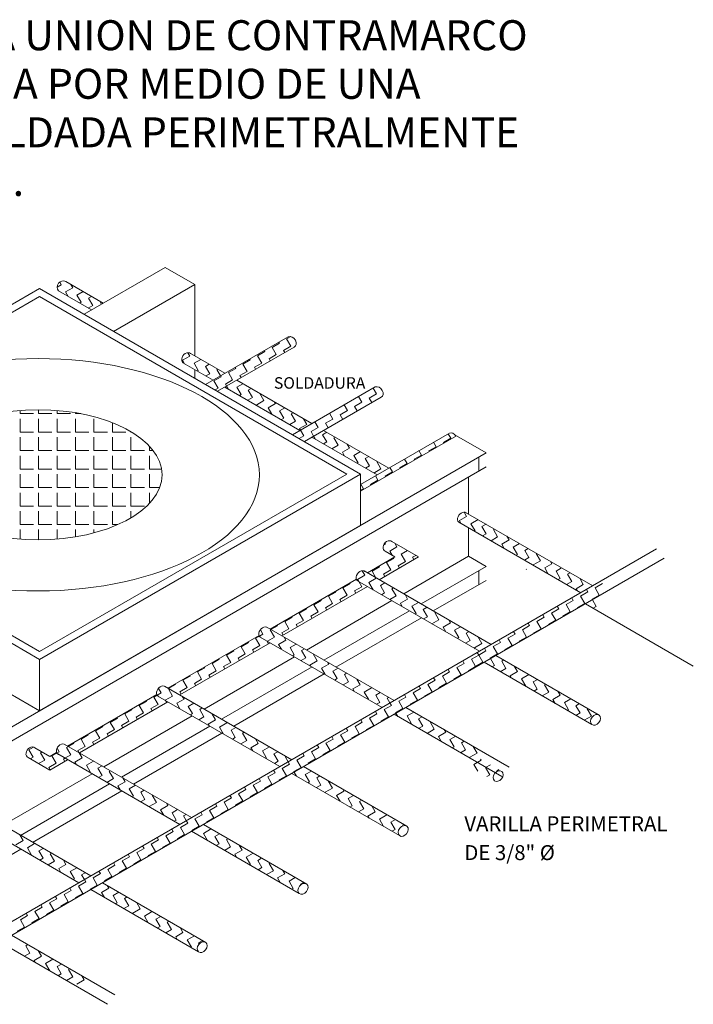
# Model space of a CAD drawing. Units: millimetres. Extents: x 0 to 14212, y 982 to 8081.
# Drawn here: x 13477 to 13519, y 7749 to 7811 of the extents above; entities that cross this region are included whole.
import ezdxf

# ---------------------------------------------------------------- set-up
doc = ezdxf.new("R2010")
doc.units = ezdxf.units.MM
doc.styles.add('COTAS', font='romantic.ttf', dxfattribs={"height": 0.2})

msp = doc.modelspace()

# ---------------------------------------------------------------- linework, layer by layer
at = {"lineweight": 15}
for p, q in [((13480.949, 7792.299), (13486.061, 7795.251)), ((13487.929, 7794.172), (13486.061, 7795.251)), ((13473.464, 7791.216), (13478.145, 7793.918)), ((13478.145, 7793.918), (13498.397, 7782.225)), ((13479.251, 7794.011), (13479.516, 7794.164)), ((13479.336, 7793.773), (13481.419, 7792.571)), ((13479.516, 7794.164), (13479.418, 7794.334)), ((13479.781, 7793.705), (13480.24, 7793.97)), ((13482.166, 7793.002), (13479.809, 7794.363)), ((13480.24, 7793.97), (13480.115, 7794.186)), ((13482.817, 7791.221), (13487.929, 7794.172)), ((13487.929, 7794.172), (13487.929, 7789.675)), ((13473.464, 7790.714), (13478.145, 7793.417)), ((13478.145, 7793.417), (13497.529, 7782.225)), ((13479.944, 7793.422), (13479.781, 7793.705)), ((13480.505, 7793.511), (13480.895, 7793.736)), ((13480.77, 7793.052), (13480.505, 7793.511)), ((13481.229, 7793.317), (13481.425, 7793.43)), ((13481.494, 7792.858), (13481.229, 7793.317)), ((13480.678, 7792.999), (13480.77, 7793.052)), ((13481.208, 7792.693), (13481.494, 7792.858)), ((13481.953, 7793.123), (13481.955, 7793.124)), ((13482.058, 7792.94), (13481.953, 7793.123)), ((13488.615, 7787.873), (13493.833, 7790.886)), ((13493.729, 7790.743), (13493.989, 7790.894)), ((13493.994, 7790.285), (13493.729, 7790.743)), ((13494.197, 7790.234), (13489.362, 7787.442)), ((13492.811, 7790.214), (13493.27, 7790.478)), ((13493.076, 7789.755), (13492.811, 7790.214)), ((13493.27, 7790.478), (13493.234, 7790.54)), ((13493.535, 7790.02), (13493.994, 7790.285)), ((13487.162, 7789.4), (13487.621, 7789.665)), ((13487.621, 7789.665), (13487.5, 7789.874)), ((13489.832, 7788.576), (13487.61, 7789.859)), ((13487.886, 7789.206), (13488.314, 7789.453)), ((13490.975, 7789.154), (13491.434, 7789.419)), ((13491.434, 7789.419), (13491.399, 7789.48)), ((13491.893, 7789.684), (13492.352, 7789.949)), ((13492.158, 7789.225), (13491.893, 7789.684)), ((13492.352, 7789.949), (13492.317, 7790.01)), ((13492.617, 7789.49), (13493.076, 7789.755)), ((13492.69, 7789.363), (13492.617, 7789.49)), ((13493.608, 7789.893), (13493.535, 7790.02)), ((13487.287, 7789.183), (13487.162, 7789.4)), ((13487.191, 7789.238), (13489.085, 7788.145)), ((13488.151, 7788.747), (13487.886, 7789.206)), ((13487.929, 7788.812), (13487.929, 7788.269)), ((13488.61, 7789.012), (13488.844, 7789.147)), ((13488.875, 7788.553), (13488.61, 7789.012)), ((13489.334, 7788.818), (13489.374, 7788.841)), ((13489.563, 7788.421), (13489.334, 7788.818)), ((13490.058, 7788.624), (13490.516, 7788.889)), ((13490.516, 7788.889), (13490.481, 7788.95)), ((13491.24, 7788.695), (13490.975, 7789.154)), ((13491.699, 7788.96), (13492.158, 7789.225)), ((13491.772, 7788.833), (13491.699, 7788.96)), ((13488.097, 7788.715), (13488.151, 7788.747)), ((13488.627, 7788.41), (13488.875, 7788.553)), ((13489.14, 7788.094), (13489.599, 7788.359)), ((13489.599, 7788.359), (13489.563, 7788.421)), ((13490.322, 7788.165), (13490.058, 7788.624)), ((13490.781, 7788.43), (13491.24, 7788.695)), ((13490.854, 7788.304), (13490.781, 7788.43)), ((13488.675, 7787.838), (13488.645, 7787.891)), ((13489.405, 7787.635), (13489.14, 7788.094)), ((13489.216, 7787.526), (13489.405, 7787.635)), ((13489.832, 7787.713), (13494.57, 7784.978)), ((13489.864, 7787.9), (13490.322, 7788.165)), ((13489.936, 7787.774), (13489.864, 7787.9)), ((13490.041, 7787.593), (13489.936, 7787.774)), ((13495.317, 7785.409), (13490.579, 7788.145)), ((13490.587, 7787.706), (13490.963, 7787.923)), ((13490.852, 7787.247), (13490.587, 7787.706)), ((13491.311, 7787.512), (13491.493, 7787.617)), ((13494.1, 7784.706), (13499.318, 7787.719)), ((13499.397, 7787.285), (13499.189, 7787.645)), ((13490.746, 7787.186), (13490.852, 7787.247)), ((13491.276, 7786.88), (13491.576, 7787.053)), ((13491.576, 7787.053), (13491.311, 7787.512)), ((13492.3, 7786.859), (13492.047, 7787.297)), ((13499.682, 7787.067), (13494.847, 7784.275)), ((13498.479, 7786.755), (13498.272, 7787.115)), ((13498.938, 7787.02), (13499.397, 7787.285)), ((13499.104, 7786.733), (13498.938, 7787.02)), ((13491.841, 7786.594), (13492.3, 7786.859)), ((13491.876, 7786.533), (13491.841, 7786.594)), ((13492.565, 7786.4), (13493.024, 7786.665)), ((13492.794, 7786.003), (13492.565, 7786.4)), ((13493.024, 7786.665), (13492.965, 7786.767)), ((13493.289, 7786.206), (13493.613, 7786.393)), ((13497.561, 7786.225), (13497.354, 7786.585)), ((13498.02, 7786.49), (13498.479, 7786.755)), ((13498.186, 7786.203), (13498.02, 7786.49)), ((13476.912, 7786.033), (13476.912, 7786.239)), ((13476.912, 7786.033), (13477.76, 7786.033)), ((13476.912, 7784.867), (13476.912, 7785.715)), ((13478.078, 7786.033), (13478.078, 7786.283)), ((13478.078, 7786.033), (13478.926, 7786.033)), ((13478.078, 7784.867), (13478.078, 7785.715)), ((13479.244, 7786.033), (13479.244, 7786.236)), ((13479.244, 7786.033), (13480.092, 7786.033)), ((13479.244, 7784.867), (13479.244, 7785.715)), ((13480.41, 7786.033), (13480.41, 7786.093)), ((13480.41, 7786.033), (13480.748, 7786.033)), ((13480.41, 7784.867), (13480.41, 7785.715)), ((13481.576, 7784.867), (13481.576, 7785.715)), ((13493.554, 7785.747), (13493.289, 7786.206)), ((13493.396, 7785.656), (13493.554, 7785.747)), ((13494.013, 7786.012), (13494.143, 7786.087)), ((13494.278, 7785.553), (13494.013, 7786.012)), ((13495.002, 7785.359), (13494.801, 7785.707)), ((13496.185, 7785.43), (13496.644, 7785.695)), ((13496.644, 7785.695), (13496.436, 7786.055)), ((13497.103, 7785.96), (13497.561, 7786.225)), ((13497.268, 7785.673), (13497.103, 7785.96)), ((13482.741, 7784.867), (13482.741, 7785.465)), ((13493.926, 7785.35), (13494.278, 7785.553)), ((13494.543, 7785.094), (13495.002, 7785.359)), ((13494.6, 7784.995), (13494.543, 7785.094)), ((13495.267, 7784.9), (13495.726, 7785.165)), ((13495.726, 7785.165), (13495.518, 7785.525)), ((13496.35, 7785.143), (13496.185, 7785.43)), ((13476.912, 7784.867), (13477.76, 7784.867)), ((13476.912, 7783.701), (13476.912, 7784.549)), ((13478.078, 7784.867), (13478.926, 7784.867)), ((13478.078, 7783.701), (13478.078, 7784.549)), ((13479.244, 7784.867), (13480.092, 7784.867)), ((13479.244, 7783.701), (13479.244, 7784.549)), ((13480.41, 7784.867), (13481.258, 7784.867)), ((13480.41, 7783.701), (13480.41, 7784.549)), ((13481.576, 7784.867), (13482.424, 7784.867)), ((13481.576, 7783.701), (13481.576, 7784.549)), ((13482.741, 7784.867), (13483.589, 7784.867)), ((13482.741, 7783.701), (13482.741, 7784.549)), ((13483.907, 7784.867), (13483.907, 7784.901)), ((13483.907, 7784.867), (13483.964, 7784.867)), ((13483.907, 7783.701), (13483.907, 7784.549)), ((13494.515, 7784.466), (13494.808, 7784.635)), ((13494.808, 7784.635), (13494.6, 7784.995)), ((13495.433, 7784.613), (13495.267, 7784.9)), ((13495.317, 7784.547), (13499.43, 7782.172)), ((13495.532, 7784.441), (13495.433, 7784.613)), ((13495.991, 7784.706), (13496.263, 7784.863)), ((13496.256, 7784.247), (13495.991, 7784.706)), ((13500.177, 7782.603), (13496.064, 7784.978)), ((13496.715, 7784.512), (13496.793, 7784.557)), ((13496.98, 7784.053), (13496.715, 7784.512)), ((13498.397, 7781.576), (13503.997, 7784.808)), ((13498.397, 7781.144), (13504.446, 7784.636)), ((13503.618, 7784.214), (13504.077, 7784.479)), ((13504.077, 7784.479), (13503.914, 7784.761)), ((13506.314, 7783.558), (13504.446, 7784.636)), ((13485.073, 7783.701), (13485.073, 7783.987)), ((13495.516, 7784.432), (13495.532, 7784.441)), ((13496.046, 7784.126), (13496.256, 7784.247)), ((13496.576, 7783.82), (13496.98, 7784.053)), ((13497.245, 7783.595), (13497.703, 7783.859)), ((13497.703, 7783.859), (13497.554, 7784.118)), ((13502.7, 7783.685), (13503.159, 7783.949)), ((13503.159, 7783.949), (13502.996, 7784.231)), ((13503.642, 7784.172), (13503.618, 7784.214)), ((13471.972, 7763.73), (13506.314, 7783.558)), ((13476.912, 7783.701), (13477.76, 7783.701)), ((13476.912, 7782.535), (13476.912, 7783.383)), ((13478.078, 7783.701), (13478.926, 7783.701)), ((13478.078, 7782.535), (13478.078, 7783.383)), ((13479.244, 7783.701), (13480.092, 7783.701)), ((13479.244, 7782.535), (13479.244, 7783.383)), ((13480.41, 7783.701), (13481.258, 7783.701)), ((13480.41, 7782.535), (13480.41, 7783.383)), ((13481.576, 7783.701), (13482.424, 7783.701)), ((13481.576, 7782.535), (13481.576, 7783.383)), ((13482.741, 7783.701), (13483.589, 7783.701)), ((13482.741, 7782.535), (13482.741, 7783.383)), ((13483.907, 7783.701), (13484.755, 7783.701)), ((13483.907, 7782.535), (13483.907, 7783.383)), ((13485.073, 7783.701), (13485.315, 7783.701)), ((13485.073, 7782.535), (13485.073, 7783.383)), ((13497.384, 7783.354), (13497.245, 7783.595)), ((13497.968, 7783.401), (13498.382, 7783.64)), ((13498.233, 7782.942), (13497.968, 7783.401)), ((13498.692, 7783.207), (13498.912, 7783.334)), ((13501.782, 7783.155), (13502.241, 7783.42)), ((13502.241, 7783.42), (13502.078, 7783.701)), ((13502.724, 7783.642), (13502.7, 7783.685)), ((13505.855, 7783.293), (13505.855, 7782.412)), ((13471.972, 7762.849), (13506.314, 7782.676)), ((13498.165, 7782.902), (13498.233, 7782.942)), ((13498.957, 7782.748), (13498.692, 7783.207)), ((13498.695, 7782.596), (13498.957, 7782.748)), ((13499.416, 7783.013), (13499.442, 7783.028)), ((13499.681, 7782.554), (13499.416, 7783.013)), ((13500.405, 7782.36), (13500.243, 7782.641)), ((13500.864, 7782.625), (13501.323, 7782.89)), ((13500.888, 7782.582), (13500.864, 7782.625)), ((13501.323, 7782.89), (13501.161, 7783.171)), ((13501.806, 7783.112), (13501.782, 7783.155)), ((13478.145, 7770.532), (13457.892, 7782.225)), ((13478.145, 7771.034), (13458.76, 7782.225)), ((13476.912, 7782.535), (13477.76, 7782.535)), ((13476.912, 7781.369), (13476.912, 7782.217)), ((13478.078, 7782.535), (13478.926, 7782.535)), ((13478.078, 7781.369), (13478.078, 7782.217)), ((13498.397, 7782.225), (13478.145, 7770.532)), ((13497.529, 7782.225), (13478.145, 7771.034)), ((13479.244, 7782.535), (13480.092, 7782.535)), ((13479.244, 7781.369), (13479.244, 7782.217)), ((13480.41, 7782.535), (13481.258, 7782.535)), ((13480.41, 7781.369), (13480.41, 7782.217)), ((13481.576, 7782.535), (13482.424, 7782.535)), ((13481.576, 7781.369), (13481.576, 7782.217)), ((13482.741, 7782.535), (13483.589, 7782.535)), ((13482.741, 7781.369), (13482.741, 7782.217)), ((13483.907, 7782.535), (13484.755, 7782.535)), ((13483.907, 7781.369), (13483.907, 7782.217)), ((13485.073, 7782.535), (13485.842, 7782.535)), ((13485.073, 7781.369), (13485.073, 7782.217)), ((13498.397, 7782.225), (13498.397, 7778.987)), ((13499.225, 7782.29), (13499.681, 7782.554)), ((13499.487, 7781.83), (13499.325, 7782.111)), ((13499.946, 7782.095), (13500.405, 7782.36)), ((13499.97, 7782.053), (13499.946, 7782.095)), ((13505.211, 7782.04), (13505.211, 7779.697)), ((13476.912, 7781.369), (13477.76, 7781.369)), ((13478.078, 7781.369), (13478.926, 7781.369)), ((13479.244, 7781.369), (13480.092, 7781.369)), ((13480.41, 7781.369), (13481.258, 7781.369)), ((13481.576, 7781.369), (13482.424, 7781.369)), ((13482.741, 7781.369), (13483.589, 7781.369)), ((13483.907, 7781.369), (13484.755, 7781.369)), ((13485.073, 7781.369), (13485.717, 7781.369)), ((13498.569, 7781.3), (13498.407, 7781.581)), ((13499.028, 7781.565), (13499.487, 7781.83)), ((13499.053, 7781.523), (13499.028, 7781.565)), ((13476.912, 7780.204), (13476.912, 7781.051)), ((13478.078, 7780.204), (13478.078, 7781.051)), ((13479.244, 7780.204), (13479.244, 7781.051)), ((13480.41, 7780.204), (13480.41, 7781.051)), ((13481.576, 7780.204), (13481.576, 7781.051)), ((13482.741, 7780.204), (13482.741, 7781.051)), ((13483.907, 7780.204), (13483.907, 7781.051)), ((13485.073, 7780.374), (13485.073, 7781.051)), ((13498.397, 7781.201), (13498.569, 7781.3)), ((13476.912, 7780.204), (13477.76, 7780.204)), ((13478.078, 7780.204), (13478.926, 7780.204)), ((13479.244, 7780.204), (13480.092, 7780.204)), ((13480.41, 7780.204), (13481.258, 7780.204)), ((13481.576, 7780.204), (13482.424, 7780.204)), ((13482.741, 7780.204), (13483.589, 7780.204)), ((13483.907, 7780.204), (13484.755, 7780.204)), ((13476.912, 7779.038), (13476.912, 7779.886)), ((13478.078, 7779.038), (13478.078, 7779.886)), ((13479.244, 7779.038), (13479.244, 7779.886)), ((13480.41, 7779.038), (13480.41, 7779.886)), ((13481.576, 7779.038), (13481.576, 7779.886)), ((13482.741, 7779.038), (13482.741, 7779.886)), ((13483.907, 7779.46), (13483.907, 7779.886)), ((13504.625, 7779.289), (13505.084, 7779.554)), ((13505.084, 7779.554), (13504.927, 7779.827)), ((13513.038, 7775.178), (13505.015, 7779.81)), ((13476.912, 7779.038), (13477.76, 7779.038)), ((13478.078, 7779.038), (13478.926, 7779.038)), ((13478.145, 7767.294), (13498.397, 7778.987)), ((13479.244, 7779.038), (13480.092, 7779.038)), ((13480.41, 7779.038), (13481.258, 7779.038)), ((13481.576, 7779.038), (13482.424, 7779.038)), ((13482.741, 7779.038), (13483.082, 7779.038)), ((13504.596, 7779.189), (13512.291, 7774.747)), ((13504.726, 7779.114), (13504.625, 7779.289)), ((13505.349, 7779.095), (13505.801, 7779.356)), ((13505.614, 7778.636), (13505.349, 7779.095)), ((13506.05, 7778.915), (13506.308, 7779.064)), ((13506.315, 7778.456), (13506.05, 7778.915)), ((13476.912, 7778.122), (13476.912, 7778.72)), ((13478.078, 7778.078), (13478.078, 7778.72)), ((13479.244, 7778.125), (13479.244, 7778.72)), ((13480.41, 7778.268), (13480.41, 7778.72)), ((13481.576, 7778.517), (13481.576, 7778.72)), ((13505.211, 7778.835), (13505.211, 7777.039)), ((13505.584, 7778.619), (13505.614, 7778.636)), ((13506.091, 7778.326), (13506.315, 7778.456)), ((13506.621, 7778.02), (13507.039, 7778.262)), ((13506.774, 7778.721), (13506.838, 7778.758)), ((13507.039, 7778.262), (13506.774, 7778.721)), ((13507.763, 7778.068), (13507.628, 7778.302)), ((13499.852, 7777.757), (13499.965, 7777.822)), ((13499.965, 7777.822), (13499.933, 7777.877)), ((13500.23, 7777.363), (13500.689, 7777.628)), ((13502.056, 7776.999), (13500.366, 7777.975)), ((13500.689, 7777.628), (13500.551, 7777.868)), ((13507.304, 7777.803), (13507.763, 7778.068)), ((13507.457, 7777.538), (13507.304, 7777.803)), ((13508.028, 7777.609), (13508.428, 7777.84)), ((13480.621, 7756.462), (13517.063, 7777.501)), ((13499.947, 7777.354), (13500.562, 7776.999)), ((13500.38, 7777.104), (13500.23, 7777.363)), ((13500.954, 7777.169), (13501.357, 7777.402)), ((13501.219, 7776.711), (13500.954, 7777.169)), ((13501.116, 7774.675), (13505.211, 7777.039)), ((13501.678, 7776.975), (13501.887, 7777.096)), ((13506.314, 7776.402), (13505.211, 7777.039)), ((13508.293, 7777.15), (13508.028, 7777.609)), ((13508.211, 7777.103), (13508.293, 7777.15)), ((13508.752, 7777.415), (13508.958, 7777.534)), ((13509.017, 7776.956), (13508.752, 7777.415)), ((13509.741, 7776.762), (13509.476, 7777.221)), ((13517.535, 7776.912), (13481.368, 7756.03)), ((13498.826, 7775.996), (13500.562, 7776.999)), ((13499.577, 7776.375), (13499.553, 7776.416)), ((13502.056, 7776.999), (13499.573, 7775.565)), ((13500.036, 7776.64), (13500.495, 7776.904)), ((13500.301, 7776.181), (13500.036, 7776.64)), ((13500.495, 7776.904), (13500.471, 7776.946)), ((13500.76, 7776.446), (13501.219, 7776.711)), ((13500.845, 7776.299), (13500.76, 7776.446)), ((13501.763, 7776.829), (13501.678, 7776.975)), ((13502.218, 7774.038), (13506.314, 7776.402)), ((13508.741, 7776.797), (13509.017, 7776.956)), ((13509.04, 7776.943), (13509.052, 7776.95)), ((13509.282, 7776.497), (13509.741, 7776.762)), ((13510.006, 7776.303), (13510.465, 7776.568)), ((13510.465, 7776.568), (13510.381, 7776.712)), ((13498.2, 7775.58), (13498.659, 7775.845)), ((13498.659, 7775.845), (13498.494, 7776.131)), ((13506.641, 7771.485), (13498.617, 7776.117)), ((13499.118, 7776.11), (13499.577, 7776.375)), ((13499.362, 7775.687), (13499.118, 7776.11)), ((13499.842, 7775.916), (13500.301, 7776.181)), ((13499.927, 7775.769), (13499.842, 7775.916)), ((13505.855, 7776.137), (13505.855, 7775.256)), ((13508.857, 7776.2), (13508.846, 7776.219)), ((13510.211, 7775.948), (13510.006, 7776.303)), ((13510.729, 7776.109), (13511.078, 7776.31)), ((13510.994, 7775.65), (13510.729, 7776.109)), ((13511.453, 7775.915), (13511.608, 7776.004)), ((13511.718, 7775.456), (13511.453, 7775.915)), ((13492.687, 7772.452), (13498.13, 7775.595)), ((13497.283, 7775.05), (13497.742, 7775.315)), ((13497.742, 7775.315), (13497.718, 7775.356)), ((13498.199, 7775.496), (13505.894, 7771.053)), ((13498.274, 7775.453), (13498.2, 7775.58)), ((13498.465, 7775.121), (13498.274, 7775.453)), ((13498.924, 7775.386), (13499.383, 7775.651)), ((13499.189, 7774.927), (13498.924, 7775.386)), ((13499.383, 7775.651), (13499.362, 7775.687)), ((13499.648, 7775.192), (13499.934, 7775.357)), ((13499.913, 7774.733), (13499.648, 7775.192)), ((13502.982, 7773.597), (13506.314, 7775.521)), ((13510.86, 7775.573), (13510.994, 7775.65)), ((13511.39, 7775.267), (13511.718, 7775.456)), ((13511.983, 7774.997), (13512.442, 7775.262)), ((13512.442, 7775.262), (13512.217, 7775.652)), ((13513.189, 7775.055), (13513.648, 7775.32)), ((13498.826, 7775.134), (13493.434, 7772.021)), ((13496.365, 7774.52), (13496.824, 7774.785)), ((13496.824, 7774.785), (13496.8, 7774.826)), ((13497.089, 7774.326), (13497.548, 7774.591)), ((13497.548, 7774.591), (13497.283, 7775.05)), ((13498.006, 7774.856), (13498.465, 7775.121)), ((13498.091, 7774.709), (13498.006, 7774.856)), ((13499.187, 7774.925), (13499.189, 7774.927)), ((13499.717, 7774.62), (13499.913, 7774.733)), ((13500.247, 7774.314), (13500.637, 7774.539)), ((13500.372, 7774.998), (13500.464, 7775.051)), ((13500.637, 7774.539), (13500.372, 7774.998)), ((13501.361, 7774.345), (13501.198, 7774.627)), ((13512.046, 7774.888), (13511.983, 7774.997)), ((13512.271, 7774.525), (13512.73, 7774.79)), ((13512.536, 7774.066), (13512.271, 7774.525)), ((13512.73, 7774.79), (13512.639, 7774.948)), ((13512.995, 7774.331), (13513.454, 7774.596)), ((13513.454, 7774.596), (13513.189, 7775.055)), ((13494.976, 7771.13), (13500.368, 7774.243)), ((13495.447, 7773.99), (13495.906, 7774.255)), ((13495.712, 7773.531), (13495.447, 7773.99)), ((13495.906, 7774.255), (13495.882, 7774.296)), ((13496.171, 7773.796), (13496.63, 7774.061)), ((13496.63, 7774.061), (13496.365, 7774.52)), ((13497.173, 7774.179), (13497.089, 7774.326)), ((13500.902, 7774.08), (13501.361, 7774.345)), ((13501.027, 7773.863), (13500.902, 7774.08)), ((13501.626, 7773.886), (13502.054, 7774.133)), ((13511.354, 7773.995), (13511.812, 7774.26)), ((13511.619, 7773.536), (13511.354, 7773.995)), ((13511.812, 7774.26), (13511.721, 7774.418)), ((13512.077, 7773.801), (13512.536, 7774.066)), ((13512.579, 7774.05), (13519.383, 7770.122)), ((13513.013, 7774.301), (13512.995, 7774.331)), ((13513.26, 7773.872), (13513.013, 7774.301)), ((13494.529, 7773.46), (13494.988, 7773.725)), ((13494.794, 7773.001), (13494.529, 7773.46)), ((13494.988, 7773.725), (13494.964, 7773.766)), ((13495.253, 7773.266), (13495.712, 7773.531)), ((13496.079, 7770.493), (13501.471, 7773.607)), ((13496.255, 7773.649), (13496.171, 7773.796)), ((13501.891, 7773.427), (13501.626, 7773.886)), ((13501.837, 7773.396), (13501.891, 7773.427)), ((13502.35, 7773.692), (13502.584, 7773.827)), ((13502.615, 7773.233), (13502.35, 7773.692)), ((13503.074, 7773.498), (13503.114, 7773.521)), ((13503.339, 7773.039), (13503.074, 7773.498)), ((13509.977, 7773.2), (13509.886, 7773.358)), ((13510.436, 7773.465), (13510.895, 7773.73)), ((13510.701, 7773.006), (13510.436, 7773.465)), ((13510.895, 7773.73), (13510.804, 7773.888)), ((13511.16, 7773.271), (13511.619, 7773.536)), ((13512.095, 7773.771), (13512.077, 7773.801)), ((13513.074, 7773.765), (13513.26, 7773.872)), ((13492.735, 7772.424), (13493.152, 7772.665)), ((13493.152, 7772.665), (13493.128, 7772.707)), ((13493.611, 7772.93), (13494.07, 7773.195)), ((13493.876, 7772.471), (13493.611, 7772.93)), ((13494.07, 7773.195), (13494.046, 7773.237)), ((13494.335, 7772.736), (13494.794, 7773.001)), ((13494.42, 7772.59), (13494.335, 7772.736)), ((13495.337, 7773.119), (13495.253, 7773.266)), ((13496.842, 7770.053), (13502.235, 7773.166)), ((13502.367, 7773.09), (13502.615, 7773.233)), ((13502.897, 7772.784), (13503.339, 7773.039)), ((13503.604, 7772.58), (13504.063, 7772.845)), ((13504.063, 7772.845), (13503.952, 7773.037)), ((13508.6, 7772.405), (13509.059, 7772.67)), ((13509.059, 7772.67), (13508.968, 7772.828)), ((13509.518, 7772.935), (13509.977, 7773.2)), ((13509.783, 7772.476), (13509.518, 7772.935)), ((13510.242, 7772.741), (13510.701, 7773.006)), ((13510.259, 7772.711), (13510.242, 7772.741)), ((13511.177, 7773.241), (13511.16, 7773.271)), ((13486.236, 7768.728), (13491.991, 7772.05)), ((13492.012, 7772.007), (13492.234, 7772.135)), ((13492.234, 7772.135), (13492.074, 7772.413)), ((13500.502, 7767.94), (13492.478, 7772.573)), ((13492.693, 7772.4), (13492.735, 7772.424)), ((13492.958, 7771.941), (13492.693, 7772.4)), ((13493.417, 7772.206), (13493.876, 7772.471)), ((13493.502, 7772.06), (13493.417, 7772.206)), ((13503.781, 7772.273), (13503.604, 7772.58)), ((13504.328, 7772.386), (13504.703, 7772.603)), ((13504.593, 7771.927), (13504.328, 7772.386)), ((13505.051, 7772.192), (13505.233, 7772.297)), ((13505.316, 7771.733), (13505.051, 7772.192)), ((13507.682, 7771.875), (13508.141, 7772.14)), ((13508.141, 7772.14), (13508.05, 7772.298)), ((13508.865, 7771.946), (13508.6, 7772.405)), ((13509.324, 7772.211), (13509.783, 7772.476)), ((13509.341, 7772.181), (13509.324, 7772.211)), ((13492.687, 7771.589), (13486.983, 7768.296)), ((13490.858, 7771.34), (13491.316, 7771.605)), ((13491.316, 7771.605), (13491.292, 7771.647)), ((13491.775, 7771.87), (13492.012, 7772.007)), ((13492.04, 7771.411), (13491.775, 7771.87)), ((13492.06, 7771.952), (13499.755, 7767.509)), ((13492.499, 7771.676), (13492.518, 7771.687)), ((13492.584, 7771.53), (13492.499, 7771.676)), ((13492.518, 7771.687), (13492.958, 7771.941)), ((13493.223, 7771.482), (13493.682, 7771.747)), ((13493.398, 7771.179), (13493.223, 7771.482)), ((13493.682, 7771.747), (13493.569, 7771.943)), ((13493.947, 7771.288), (13494.325, 7771.506)), ((13504.486, 7771.866), (13504.593, 7771.927)), ((13505.016, 7771.56), (13505.316, 7771.733)), ((13505.581, 7771.274), (13506.04, 7771.539)), ((13506.04, 7771.539), (13505.787, 7771.977)), ((13506.764, 7771.345), (13507.223, 7771.61)), ((13507.223, 7771.61), (13507.132, 7771.768)), ((13507.488, 7771.151), (13507.947, 7771.416)), ((13507.947, 7771.416), (13507.682, 7771.875)), ((13508.406, 7771.681), (13508.865, 7771.946)), ((13508.424, 7771.651), (13508.406, 7771.681)), ((13478.145, 7767.294), (13471.746, 7770.988)), ((13489.94, 7770.81), (13490.399, 7771.075)), ((13490.205, 7770.351), (13489.94, 7770.81)), ((13490.399, 7771.075), (13490.375, 7771.117)), ((13490.664, 7770.616), (13491.122, 7770.881)), ((13491.122, 7770.881), (13490.858, 7771.34)), ((13491.581, 7771.146), (13492.04, 7771.411)), ((13491.666, 7771), (13491.581, 7771.146)), ((13494.212, 7770.829), (13493.947, 7771.288)), ((13494.108, 7770.769), (13494.212, 7770.829)), ((13494.671, 7771.094), (13494.855, 7771.2)), ((13494.936, 7770.635), (13494.671, 7771.094)), ((13495.66, 7770.441), (13495.405, 7770.883)), ((13505.387, 7770.55), (13505.846, 7770.815)), ((13505.617, 7771.213), (13505.581, 7771.274)), ((13505.846, 7770.815), (13505.755, 7770.973)), ((13505.846, 7770.815), (13506.305, 7771.08)), ((13506.111, 7770.356), (13505.846, 7770.815)), ((13506.305, 7771.08), (13506.214, 7771.238)), ((13506.57, 7770.621), (13507.029, 7770.886)), ((13507.029, 7770.886), (13506.764, 7771.345)), ((13507.506, 7771.121), (13507.488, 7771.151)), ((13478.145, 7770.532), (13478.145, 7767.294)), ((13488.526, 7767.406), (13494.229, 7770.699)), ((13489.022, 7770.28), (13489.481, 7770.545)), ((13489.287, 7769.821), (13489.022, 7770.28)), ((13489.481, 7770.545), (13489.457, 7770.587)), ((13489.746, 7770.086), (13490.205, 7770.351)), ((13490.748, 7770.47), (13490.664, 7770.616)), ((13494.638, 7770.463), (13494.936, 7770.635)), ((13495.201, 7770.176), (13495.66, 7770.441)), ((13495.234, 7770.119), (13495.201, 7770.176)), ((13495.925, 7769.982), (13496.384, 7770.247)), ((13496.384, 7770.247), (13496.323, 7770.353)), ((13504.47, 7770.021), (13504.928, 7770.285)), ((13504.928, 7770.285), (13504.837, 7770.443)), ((13505.652, 7770.092), (13505.387, 7770.55)), ((13505.652, 7770.092), (13506.111, 7770.356)), ((13506.182, 7770.357), (13512.978, 7766.433)), ((13506.588, 7770.591), (13506.57, 7770.621)), ((13506.835, 7770.163), (13506.588, 7770.591)), ((13513.451, 7767.023), (13506.929, 7770.788)), ((13507.294, 7770.427), (13507.424, 7770.503)), ((13507.559, 7769.969), (13507.294, 7770.427)), ((13488.104, 7769.75), (13488.563, 7770.015)), ((13488.369, 7769.292), (13488.104, 7769.75)), ((13488.563, 7770.015), (13488.539, 7770.057)), ((13488.828, 7769.556), (13489.287, 7769.821)), ((13488.912, 7769.41), (13488.828, 7769.556)), ((13489.628, 7766.769), (13495.332, 7770.062)), ((13489.83, 7769.94), (13489.746, 7770.086)), ((13490.392, 7766.328), (13496.095, 7769.622)), ((13496.152, 7769.589), (13495.925, 7769.982)), ((13496.649, 7769.788), (13496.975, 7769.977)), ((13496.914, 7769.33), (13496.649, 7769.788)), ((13497.373, 7769.595), (13497.504, 7769.671)), ((13497.638, 7769.136), (13497.373, 7769.595)), ((13503.552, 7769.491), (13504.011, 7769.756)), ((13504.011, 7769.756), (13503.92, 7769.913)), ((13504.276, 7769.297), (13504.735, 7769.562)), ((13504.735, 7769.562), (13504.47, 7770.021)), ((13505.193, 7769.827), (13505.652, 7770.092)), ((13505.211, 7769.796), (13505.193, 7769.827)), ((13505.67, 7770.061), (13505.652, 7770.092)), ((13506.677, 7770.071), (13506.835, 7770.163)), ((13507.207, 7769.765), (13507.559, 7769.969)), ((13507.824, 7769.51), (13508.283, 7769.775)), ((13508.283, 7769.775), (13508.082, 7770.123)), ((13508.548, 7769.316), (13509.007, 7769.581)), ((13509.007, 7769.581), (13509, 7769.593)), ((13486.284, 7768.7), (13486.727, 7768.956)), ((13486.727, 7768.956), (13486.703, 7768.997)), ((13487.186, 7769.221), (13487.645, 7769.485)), ((13487.451, 7768.762), (13487.186, 7769.221)), ((13487.645, 7769.485), (13487.621, 7769.527)), ((13487.91, 7769.027), (13488.369, 7769.292)), ((13487.995, 7768.88), (13487.91, 7769.027)), ((13496.757, 7769.239), (13496.914, 7769.33)), ((13497.287, 7768.933), (13497.638, 7769.136)), ((13497.903, 7768.677), (13498.361, 7768.942)), ((13498.361, 7768.942), (13498.159, 7769.293)), ((13502.634, 7768.961), (13503.093, 7769.226)), ((13502.899, 7768.502), (13502.634, 7768.961)), ((13503.093, 7769.226), (13503.002, 7769.383)), ((13503.358, 7768.767), (13503.817, 7769.032)), ((13503.817, 7769.032), (13503.552, 7769.491)), ((13504.293, 7769.266), (13504.276, 7769.297)), ((13507.911, 7769.359), (13507.824, 7769.51)), ((13508.813, 7768.857), (13508.548, 7769.316)), ((13509.272, 7769.122), (13509.544, 7769.279)), ((13509.537, 7768.663), (13509.272, 7769.122)), ((13509.996, 7768.928), (13510.074, 7768.973)), ((13479.915, 7765.078), (13485.54, 7768.326)), ((13485.561, 7768.282), (13485.809, 7768.426)), ((13485.809, 7768.426), (13485.643, 7768.713)), ((13494.051, 7764.216), (13486.027, 7768.848)), ((13486.268, 7768.691), (13486.284, 7768.7)), ((13486.533, 7768.232), (13486.268, 7768.691)), ((13486.992, 7768.497), (13487.451, 7768.762)), ((13487.077, 7768.35), (13486.992, 7768.497)), ((13497.988, 7768.529), (13497.903, 7768.677)), ((13498.626, 7768.483), (13499.085, 7768.748)), ((13498.891, 7768.024), (13498.626, 7768.483)), ((13499.085, 7768.748), (13499.076, 7768.763)), ((13499.35, 7768.289), (13499.624, 7768.447)), ((13501.257, 7768.166), (13501.166, 7768.323)), ((13501.716, 7768.431), (13502.175, 7768.696)), ((13501.981, 7767.972), (13501.716, 7768.431)), ((13502.175, 7768.696), (13502.084, 7768.853)), ((13502.44, 7768.237), (13502.899, 7768.502)), ((13503.375, 7768.736), (13503.358, 7768.767)), ((13508.797, 7768.847), (13508.813, 7768.857)), ((13509.327, 7768.541), (13509.537, 7768.663)), ((13509.857, 7768.235), (13510.261, 7768.469)), ((13510.261, 7768.469), (13509.996, 7768.928)), ((13510.985, 7768.275), (13510.836, 7768.533)), ((13486.236, 7767.865), (13480.662, 7764.647)), ((13484.432, 7767.631), (13484.891, 7767.896)), ((13484.891, 7767.896), (13484.867, 7767.937)), ((13485.156, 7767.437), (13485.615, 7767.702)), ((13485.35, 7768.161), (13485.561, 7768.282)), ((13485.615, 7767.702), (13485.35, 7768.161)), ((13485.609, 7768.227), (13493.304, 7763.784)), ((13486.074, 7767.967), (13486.533, 7768.232)), ((13486.081, 7767.954), (13486.074, 7767.967)), ((13486.159, 7767.82), (13486.081, 7767.954)), ((13486.798, 7767.773), (13487.257, 7768.038)), ((13486.999, 7767.425), (13486.798, 7767.773)), ((13487.257, 7768.038), (13487.17, 7768.189)), ((13487.522, 7767.579), (13487.874, 7767.782)), ((13498.877, 7768.016), (13498.891, 7768.024)), ((13499.615, 7767.83), (13499.35, 7768.289)), ((13499.407, 7767.71), (13499.615, 7767.83)), ((13500.074, 7768.095), (13500.154, 7768.141)), ((13500.248, 7767.794), (13500.074, 7768.095)), ((13500.339, 7767.636), (13500.248, 7767.794)), ((13500.798, 7767.901), (13501.257, 7768.166)), ((13501.063, 7767.442), (13500.798, 7767.901)), ((13501.522, 7767.707), (13501.981, 7767.972)), ((13501.54, 7767.676), (13501.522, 7767.707)), ((13502.457, 7768.206), (13502.44, 7768.237)), ((13510.526, 7768.01), (13510.985, 7768.275)), ((13510.665, 7767.769), (13510.526, 7768.01)), ((13511.25, 7767.816), (13511.664, 7768.055)), ((13511.515, 7767.357), (13511.25, 7767.816)), ((13511.973, 7767.622), (13512.193, 7767.749)), ((13483.515, 7767.101), (13483.974, 7767.366)), ((13483.78, 7766.642), (13483.515, 7767.101)), ((13483.974, 7767.366), (13483.95, 7767.407)), ((13484.239, 7766.907), (13484.697, 7767.172)), ((13484.697, 7767.172), (13484.432, 7767.631)), ((13485.241, 7767.29), (13485.156, 7767.437)), ((13487.787, 7767.12), (13487.522, 7767.579)), ((13487.657, 7767.045), (13487.787, 7767.12)), ((13488.246, 7767.385), (13488.404, 7767.476)), ((13488.511, 7766.926), (13488.246, 7767.385)), ((13489.235, 7766.732), (13489.006, 7767.129)), ((13498.962, 7766.841), (13499.421, 7767.106)), ((13499.421, 7767.106), (13499.33, 7767.264)), ((13499.88, 7767.371), (13500.339, 7767.636)), ((13500.145, 7766.912), (13499.88, 7767.371)), ((13500.502, 7767.077), (13507.298, 7763.154)), ((13500.604, 7767.177), (13501.063, 7767.442)), ((13500.622, 7767.147), (13500.604, 7767.177)), ((13500.741, 7766.939), (13500.622, 7767.147)), ((13507.771, 7763.743), (13501.249, 7767.509)), ((13501.328, 7766.983), (13501.744, 7767.223)), ((13511.446, 7767.318), (13511.515, 7767.357)), ((13512.238, 7767.163), (13511.973, 7767.622)), ((13511.976, 7767.012), (13512.238, 7767.163)), ((13512.697, 7767.428), (13512.723, 7767.443)), ((13512.962, 7766.969), (13512.697, 7767.428)), ((13482.205, 7763.756), (13487.779, 7766.975)), ((13482.597, 7766.571), (13483.056, 7766.836)), ((13482.862, 7766.112), (13482.597, 7766.571)), ((13483.056, 7766.836), (13483.032, 7766.877)), ((13483.321, 7766.377), (13483.78, 7766.642)), ((13484.323, 7766.76), (13484.239, 7766.907)), ((13488.187, 7766.739), (13488.511, 7766.926)), ((13488.776, 7766.467), (13489.235, 7766.732)), ((13488.835, 7766.365), (13488.776, 7766.467)), ((13489.5, 7766.273), (13489.959, 7766.538)), ((13489.959, 7766.538), (13489.924, 7766.599)), ((13498.045, 7766.311), (13498.503, 7766.576)), ((13498.503, 7766.576), (13498.412, 7766.734)), ((13499.227, 7766.382), (13498.962, 7766.841)), ((13499.686, 7766.647), (13500.145, 7766.912)), ((13499.704, 7766.617), (13499.686, 7766.647)), ((13501.593, 7766.524), (13501.328, 7766.983)), ((13501.527, 7766.486), (13501.593, 7766.524)), ((13502.052, 7766.789), (13502.274, 7766.917)), ((13502.317, 7766.33), (13502.052, 7766.789)), ((13502.776, 7766.595), (13502.804, 7766.611)), ((13503.041, 7766.136), (13502.776, 7766.595)), ((13512.506, 7766.706), (13512.962, 7766.969)), ((13481.679, 7766.041), (13482.138, 7766.306)), ((13481.944, 7765.582), (13481.679, 7766.041)), ((13482.138, 7766.306), (13482.114, 7766.347)), ((13482.403, 7765.847), (13482.862, 7766.112)), ((13482.487, 7765.7), (13482.403, 7765.847)), ((13483.308, 7763.12), (13488.881, 7766.338)), ((13483.405, 7766.23), (13483.321, 7766.377)), ((13484.071, 7762.679), (13489.645, 7765.897)), ((13489.753, 7765.835), (13489.5, 7766.273)), ((13490.224, 7766.079), (13490.524, 7766.252)), ((13490.489, 7765.62), (13490.224, 7766.079)), ((13490.948, 7765.885), (13491.054, 7765.946)), ((13491.213, 7765.426), (13490.948, 7765.885)), ((13497.127, 7765.781), (13497.586, 7766.046)), ((13497.586, 7766.046), (13497.495, 7766.204)), ((13497.851, 7765.587), (13498.309, 7765.852)), ((13498.309, 7765.852), (13498.045, 7766.311)), ((13498.768, 7766.117), (13499.227, 7766.382)), ((13498.786, 7766.087), (13498.768, 7766.117)), ((13502.057, 7766.18), (13502.317, 7766.33)), ((13502.587, 7765.874), (13503.041, 7766.136)), ((13503.306, 7765.677), (13503.765, 7765.942)), ((13503.765, 7765.942), (13503.666, 7766.113)), ((13479.963, 7765.05), (13480.302, 7765.246)), ((13480.302, 7765.246), (13480.278, 7765.288)), ((13480.761, 7765.511), (13481.22, 7765.776)), ((13481.026, 7765.052), (13480.761, 7765.511)), ((13481.22, 7765.776), (13481.196, 7765.818)), ((13481.485, 7765.317), (13481.944, 7765.582)), ((13481.569, 7765.171), (13481.485, 7765.317)), ((13490.307, 7765.515), (13490.489, 7765.62)), ((13490.837, 7765.209), (13491.213, 7765.426)), ((13491.477, 7764.967), (13491.936, 7765.232)), ((13491.936, 7765.232), (13491.759, 7765.539)), ((13496.209, 7765.251), (13496.668, 7765.516)), ((13496.474, 7764.792), (13496.209, 7765.251)), ((13496.668, 7765.516), (13496.577, 7765.674)), ((13496.933, 7765.057), (13497.392, 7765.322)), ((13497.392, 7765.322), (13497.127, 7765.781)), ((13497.868, 7765.557), (13497.851, 7765.587)), ((13503.495, 7765.349), (13503.306, 7765.677)), ((13504.03, 7765.483), (13504.394, 7765.693)), ((13504.295, 7765.024), (13504.03, 7765.483)), ((13504.754, 7765.289), (13504.923, 7765.387)), ((13505.019, 7764.83), (13504.754, 7765.289)), ((13477.477, 7764.839), (13477.771, 7765.008)), ((13477.742, 7764.38), (13477.477, 7764.839)), ((13478.786, 7764.426), (13477.842, 7764.971)), ((13478.201, 7764.645), (13478.304, 7764.705)), ((13478.466, 7764.186), (13478.201, 7764.645)), ((13478.786, 7764.426), (13479.219, 7764.676)), ((13478.925, 7764.451), (13479.24, 7764.633)), ((13479.24, 7764.633), (13479.384, 7764.716)), ((13479.384, 7764.716), (13479.248, 7764.952)), ((13487.73, 7760.566), (13479.706, 7765.199)), ((13479.843, 7764.981), (13479.963, 7765.05)), ((13480.108, 7764.522), (13479.843, 7764.981)), ((13480.567, 7764.787), (13481.026, 7765.052)), ((13480.641, 7764.659), (13480.567, 7764.787)), ((13480.832, 7764.328), (13480.641, 7764.659)), ((13491.588, 7764.775), (13491.477, 7764.967)), ((13492.201, 7764.773), (13492.643, 7765.028)), ((13492.466, 7764.314), (13492.201, 7764.773)), ((13492.925, 7764.579), (13493.173, 7764.722)), ((13494.832, 7764.456), (13494.741, 7764.614)), ((13495.291, 7764.721), (13495.75, 7764.986)), ((13495.556, 7764.262), (13495.291, 7764.721)), ((13495.75, 7764.986), (13495.659, 7765.144)), ((13496.015, 7764.527), (13496.474, 7764.792)), ((13496.95, 7765.027), (13496.933, 7765.057)), ((13504.176, 7764.956), (13504.295, 7765.024)), ((13504.706, 7764.65), (13505.019, 7764.83)), ((13505.283, 7764.371), (13505.742, 7764.636)), ((13505.742, 7764.636), (13505.502, 7765.054)), ((13477.424, 7764.35), (13478.786, 7763.564)), ((13477.557, 7764.273), (13477.742, 7764.38)), ((13478.087, 7763.967), (13478.466, 7764.186)), ((13478.731, 7763.727), (13479.19, 7763.992)), ((13479.915, 7764.216), (13478.786, 7763.564)), ((13479.19, 7763.992), (13478.925, 7764.451)), ((13479.288, 7764.578), (13486.983, 7760.135)), ((13479.649, 7764.257), (13479.746, 7764.313)), ((13479.734, 7764.111), (13479.649, 7764.257)), ((13479.746, 7764.313), (13480.108, 7764.522)), ((13480.373, 7764.063), (13480.832, 7764.328)), ((13480.47, 7763.895), (13480.373, 7764.063)), ((13481.097, 7763.869), (13481.553, 7764.133)), ((13492.426, 7764.291), (13492.466, 7764.314)), ((13493.19, 7764.12), (13492.925, 7764.579)), ((13492.956, 7763.985), (13493.19, 7764.12)), ((13493.649, 7764.385), (13493.703, 7764.417)), ((13493.823, 7764.084), (13493.649, 7764.385)), ((13493.914, 7763.926), (13493.823, 7764.084)), ((13494.373, 7764.191), (13494.832, 7764.456)), ((13494.638, 7763.732), (13494.373, 7764.191)), ((13495.097, 7763.997), (13495.556, 7764.262)), ((13495.114, 7763.967), (13495.097, 7763.997)), ((13496.032, 7764.497), (13496.015, 7764.527)), ((13505.331, 7764.29), (13505.283, 7764.371)), ((13505.548, 7763.912), (13506.007, 7764.177)), ((13506.007, 7764.177), (13505.96, 7764.259)), ((13478.816, 7763.581), (13478.731, 7763.727)), ((13481.362, 7763.41), (13481.097, 7763.869)), ((13481.336, 7763.395), (13481.362, 7763.41)), ((13481.821, 7763.675), (13482.083, 7763.827)), ((13482.086, 7763.216), (13481.821, 7763.675)), ((13482.545, 7763.481), (13482.613, 7763.521)), ((13482.81, 7763.022), (13482.545, 7763.481)), ((13492.537, 7763.131), (13492.996, 7763.396)), ((13492.996, 7763.396), (13492.905, 7763.554)), ((13493.455, 7763.661), (13493.914, 7763.926)), ((13493.72, 7763.202), (13493.455, 7763.661)), ((13494.051, 7763.353), (13500.847, 7759.429)), ((13494.179, 7763.467), (13494.638, 7763.732)), ((13494.197, 7763.437), (13494.179, 7763.467)), ((13494.342, 7763.185), (13494.197, 7763.437)), ((13501.32, 7760.019), (13494.798, 7763.784)), ((13494.903, 7763.273), (13495.293, 7763.499)), ((13505.79, 7763.495), (13505.548, 7763.912)), ((13506.272, 7763.718), (13506.584, 7763.898)), ((13506.537, 7763.259), (13506.272, 7763.718)), ((13506.996, 7763.524), (13507.114, 7763.593)), ((13507.018, 7763.487), (13506.996, 7763.524)), ((13475.842, 7760.083), (13481.458, 7763.325)), ((13481.866, 7763.089), (13482.086, 7763.216)), ((13482.396, 7762.783), (13482.81, 7763.022)), ((13483.075, 7762.563), (13483.534, 7762.828)), ((13483.534, 7762.828), (13483.394, 7763.07)), ((13491.619, 7762.601), (13492.078, 7762.866)), ((13492.078, 7762.866), (13491.987, 7763.024)), ((13492.802, 7762.672), (13492.537, 7763.131)), ((13493.261, 7762.937), (13493.72, 7763.202)), ((13493.279, 7762.907), (13493.261, 7762.937)), ((13495.168, 7762.814), (13494.903, 7763.273)), ((13495.076, 7762.761), (13495.168, 7762.814)), ((13495.627, 7763.079), (13495.823, 7763.193)), ((13495.892, 7762.621), (13495.627, 7763.079)), ((13496.351, 7762.885), (13496.353, 7762.887)), ((13496.616, 7762.427), (13496.351, 7762.885)), ((13506.367, 7763.161), (13506.537, 7763.259)), ((13476.945, 7759.446), (13482.56, 7762.688)), ((13477.708, 7759.006), (13483.324, 7762.248)), ((13483.224, 7762.306), (13483.075, 7762.563)), ((13483.799, 7762.369), (13484.203, 7762.603)), ((13484.064, 7761.911), (13483.799, 7762.369)), ((13484.522, 7762.176), (13484.733, 7762.297)), ((13484.787, 7761.717), (13484.522, 7762.176)), ((13490.702, 7762.072), (13491.161, 7762.337)), ((13491.161, 7762.337), (13491.069, 7762.494)), ((13491.426, 7761.878), (13491.884, 7762.143)), ((13491.884, 7762.143), (13491.619, 7762.601)), ((13492.343, 7762.408), (13492.802, 7762.672)), ((13492.361, 7762.377), (13492.343, 7762.408)), ((13495.606, 7762.455), (13495.892, 7762.621)), ((13496.157, 7762.162), (13496.616, 7762.427)), ((13496.178, 7762.125), (13496.157, 7762.162)), ((13496.881, 7761.968), (13497.34, 7762.233)), ((13497.34, 7762.233), (13497.266, 7762.359)), ((13481.368, 7756.893), (13473.344, 7761.526)), ((13483.986, 7761.866), (13484.064, 7761.911)), ((13484.516, 7761.56), (13484.787, 7761.717)), ((13485.052, 7761.258), (13485.511, 7761.523)), ((13485.246, 7761.982), (13485.263, 7761.991)), ((13485.511, 7761.523), (13485.246, 7761.982)), ((13489.784, 7761.542), (13490.243, 7761.807)), ((13490.049, 7761.083), (13489.784, 7761.542)), ((13490.243, 7761.807), (13490.152, 7761.964)), ((13490.508, 7761.348), (13490.967, 7761.613)), ((13490.967, 7761.613), (13490.702, 7762.072)), ((13491.443, 7761.847), (13491.426, 7761.878)), ((13497.096, 7761.595), (13496.881, 7761.968)), ((13497.605, 7761.774), (13497.943, 7761.969)), ((13497.87, 7761.315), (13497.605, 7761.774)), ((13498.329, 7761.58), (13498.473, 7761.663)), ((13498.593, 7761.121), (13498.329, 7761.58)), ((13472.926, 7760.905), (13480.621, 7756.462)), ((13485.059, 7761.246), (13485.052, 7761.258)), ((13485.776, 7761.064), (13486.235, 7761.329)), ((13485.977, 7760.716), (13485.776, 7761.064)), ((13486.235, 7761.329), (13486.148, 7761.48)), ((13486.5, 7760.87), (13486.852, 7761.073)), ((13486.765, 7760.411), (13486.5, 7760.87)), ((13488.407, 7760.747), (13488.316, 7760.904)), ((13488.866, 7761.012), (13489.325, 7761.277)), ((13489.131, 7760.553), (13488.866, 7761.012)), ((13489.325, 7761.277), (13489.234, 7761.434)), ((13489.59, 7760.818), (13490.049, 7761.083)), ((13490.525, 7761.317), (13490.508, 7761.348)), ((13497.726, 7761.232), (13497.87, 7761.315)), ((13498.256, 7760.926), (13498.593, 7761.121)), ((13498.858, 7760.662), (13499.317, 7760.927)), ((13499.317, 7760.927), (13499.102, 7761.299)), ((13486.635, 7760.336), (13486.765, 7760.411)), ((13487.224, 7760.676), (13487.382, 7760.767)), ((13487.398, 7760.375), (13487.224, 7760.676)), ((13487.489, 7760.217), (13487.398, 7760.375)), ((13487.948, 7760.482), (13488.407, 7760.747)), ((13488.213, 7760.023), (13487.948, 7760.482)), ((13488.672, 7760.288), (13489.131, 7760.553)), ((13488.689, 7760.257), (13488.672, 7760.288)), ((13489.607, 7760.787), (13489.59, 7760.818)), ((13498.931, 7760.535), (13498.858, 7760.662)), ((13499.582, 7760.468), (13500.041, 7760.733)), ((13499.847, 7760.009), (13499.582, 7760.468)), ((13500.041, 7760.733), (13500.02, 7760.769)), ((13500.306, 7760.274), (13500.592, 7760.439)), ((13500.571, 7759.815), (13500.306, 7760.274)), ((13486.112, 7759.422), (13486.571, 7759.687)), ((13486.571, 7759.687), (13486.48, 7759.845)), ((13487.03, 7759.952), (13487.489, 7760.217)), ((13487.295, 7759.493), (13487.03, 7759.952)), ((13487.73, 7759.704), (13494.527, 7755.78)), ((13487.754, 7759.758), (13488.213, 7760.023)), ((13487.772, 7759.728), (13487.754, 7759.758)), ((13487.813, 7759.656), (13487.772, 7759.728)), ((13494.999, 7756.37), (13488.477, 7760.135)), ((13488.478, 7759.564), (13488.937, 7759.829)), ((13488.937, 7759.829), (13488.902, 7759.89)), ((13499.845, 7760.008), (13499.847, 7760.009)), ((13500.375, 7759.702), (13500.571, 7759.815)), ((13501.03, 7760.08), (13501.122, 7760.133)), ((13501.053, 7760.04), (13501.03, 7760.08)), ((13476.65, 7758.854), (13477.109, 7759.119)), ((13477.109, 7759.119), (13476.907, 7759.469)), ((13485.194, 7758.892), (13485.653, 7759.157)), ((13485.653, 7759.157), (13485.562, 7759.315)), ((13486.377, 7758.963), (13486.112, 7759.422)), ((13486.836, 7759.228), (13487.295, 7759.493)), ((13486.854, 7759.198), (13486.836, 7759.228)), ((13488.731, 7759.126), (13488.478, 7759.564)), ((13489.202, 7759.37), (13489.502, 7759.543)), ((13489.467, 7758.911), (13489.202, 7759.37)), ((13489.926, 7759.176), (13490.032, 7759.237)), ((13490.191, 7758.717), (13489.926, 7759.176)), ((13471.972, 7755.694), (13476.961, 7758.575)), ((13477.374, 7758.66), (13477.832, 7758.925)), ((13477.639, 7758.201), (13477.374, 7758.66)), ((13477.832, 7758.925), (13477.824, 7758.939)), ((13478.097, 7758.466), (13478.37, 7758.624)), ((13478.362, 7758.007), (13478.097, 7758.466)), ((13484.277, 7758.362), (13484.735, 7758.627)), ((13484.735, 7758.627), (13484.644, 7758.785)), ((13485, 7758.168), (13485.459, 7758.433)), ((13485.459, 7758.433), (13485.194, 7758.892)), ((13485.918, 7758.698), (13486.377, 7758.963)), ((13485.936, 7758.668), (13485.918, 7758.698)), ((13489.285, 7758.806), (13489.467, 7758.911)), ((13489.815, 7758.5), (13490.191, 7758.717)), ((13490.456, 7758.258), (13490.915, 7758.523)), ((13490.915, 7758.523), (13490.737, 7758.83)), ((13477.623, 7758.192), (13477.639, 7758.201)), ((13478.153, 7757.886), (13478.362, 7758.007)), ((13478.683, 7757.58), (13479.086, 7757.813)), ((13478.821, 7758.272), (13478.9, 7758.318)), ((13479.086, 7757.813), (13478.821, 7758.272)), ((13479.81, 7757.619), (13479.66, 7757.879)), ((13483.359, 7757.832), (13483.818, 7758.097)), ((13483.624, 7757.373), (13483.359, 7757.832)), ((13483.818, 7758.097), (13483.727, 7758.255)), ((13484.083, 7757.638), (13484.542, 7757.903)), ((13484.542, 7757.903), (13484.277, 7758.362)), ((13485.018, 7758.138), (13485, 7758.168)), ((13490.567, 7758.066), (13490.456, 7758.258)), ((13491.18, 7758.064), (13491.622, 7758.319)), ((13491.445, 7757.605), (13491.18, 7758.064)), ((13491.903, 7757.87), (13492.152, 7758.014)), ((13492.168, 7757.411), (13491.903, 7757.87)), ((13479.351, 7757.354), (13479.81, 7757.619)), ((13479.489, 7757.115), (13479.351, 7757.354)), ((13480.075, 7757.16), (13480.49, 7757.4)), ((13480.34, 7756.701), (13480.075, 7757.16)), ((13481.982, 7757.037), (13481.891, 7757.195)), ((13482.441, 7757.302), (13482.9, 7757.567)), ((13482.706, 7756.843), (13482.441, 7757.302)), ((13482.9, 7757.567), (13482.809, 7757.725)), ((13483.165, 7757.108), (13483.624, 7757.373)), ((13484.1, 7757.608), (13484.083, 7757.638)), ((13491.405, 7757.582), (13491.445, 7757.605)), ((13491.935, 7757.276), (13492.168, 7757.411)), ((13492.465, 7756.97), (13492.892, 7757.217)), ((13492.627, 7757.676), (13492.682, 7757.708)), ((13492.892, 7757.217), (13492.627, 7757.676)), ((13493.616, 7757.023), (13493.491, 7757.24)), ((13480.273, 7756.663), (13480.34, 7756.701)), ((13480.799, 7756.966), (13481.02, 7757.094)), ((13480.973, 7756.665), (13480.799, 7756.966)), ((13481.064, 7756.507), (13480.973, 7756.665)), ((13481.523, 7756.772), (13481.982, 7757.037)), ((13481.788, 7756.313), (13481.523, 7756.772)), ((13482.247, 7756.578), (13482.706, 7756.843)), ((13482.264, 7756.548), (13482.247, 7756.578)), ((13483.182, 7757.078), (13483.165, 7757.108)), ((13493.157, 7756.758), (13493.616, 7757.023)), ((13493.32, 7756.476), (13493.157, 7756.758)), ((13493.881, 7756.564), (13494.271, 7756.79)), ((13494.146, 7756.105), (13493.881, 7756.564)), ((13468.363, 7749.384), (13480.621, 7756.462)), ((13481.368, 7756.03), (13468.835, 7748.794)), ((13479.687, 7755.712), (13480.146, 7755.977)), ((13480.146, 7755.977), (13480.055, 7756.135)), ((13480.605, 7756.242), (13481.064, 7756.507)), ((13480.87, 7755.783), (13480.605, 7756.242)), ((13481.329, 7756.048), (13481.788, 7756.313)), ((13481.347, 7756.018), (13481.329, 7756.048)), ((13481.368, 7756.03), (13488.164, 7752.107)), ((13482.053, 7755.854), (13482.512, 7756.119)), ((13488.637, 7752.696), (13482.115, 7756.462)), ((13482.512, 7756.119), (13482.414, 7756.289)), ((13494.054, 7756.052), (13494.146, 7756.105)), ((13494.605, 7756.37), (13494.801, 7756.484)), ((13494.629, 7756.33), (13494.605, 7756.37)), ((13478.769, 7755.182), (13479.228, 7755.447)), ((13479.228, 7755.447), (13479.137, 7755.605)), ((13479.952, 7755.253), (13479.687, 7755.712)), ((13480.411, 7755.518), (13480.87, 7755.783)), ((13480.429, 7755.488), (13480.411, 7755.518)), ((13482.243, 7755.525), (13482.053, 7755.854)), ((13482.777, 7755.66), (13483.14, 7755.87)), ((13483.042, 7755.202), (13482.777, 7755.66)), ((13483.501, 7755.466), (13483.67, 7755.564)), ((13483.766, 7755.008), (13483.501, 7755.466)), ((13477.852, 7754.653), (13478.31, 7754.918)), ((13478.31, 7754.918), (13478.219, 7755.075)), ((13478.575, 7754.459), (13479.034, 7754.724)), ((13479.034, 7754.724), (13478.769, 7755.182)), ((13479.493, 7754.989), (13479.952, 7755.253)), ((13479.511, 7754.958), (13479.493, 7754.989)), ((13482.923, 7755.133), (13483.042, 7755.202)), ((13483.453, 7754.827), (13483.766, 7755.008)), ((13484.031, 7754.549), (13484.49, 7754.814)), ((13484.49, 7754.814), (13484.25, 7755.229)), ((13485.213, 7754.62), (13485.167, 7754.699)), ((13476.934, 7754.123), (13477.393, 7754.388)), ((13477.199, 7753.664), (13476.934, 7754.123)), ((13477.393, 7754.388), (13477.302, 7754.545)), ((13477.658, 7753.929), (13478.116, 7754.194)), ((13478.116, 7754.194), (13477.852, 7754.653)), ((13478.593, 7754.428), (13478.575, 7754.459)), ((13484.079, 7754.465), (13484.031, 7754.549)), ((13484.755, 7754.355), (13485.213, 7754.62)), ((13484.997, 7753.935), (13484.755, 7754.355)), ((13485.478, 7754.161), (13485.789, 7754.34)), ((13485.743, 7753.702), (13485.478, 7754.161)), ((13476.74, 7753.399), (13477.199, 7753.664)), ((13477.675, 7753.898), (13477.658, 7753.929)), ((13485.572, 7753.603), (13485.743, 7753.702)), ((13486.102, 7753.297), (13486.467, 7753.508)), ((13486.202, 7753.967), (13486.319, 7754.034)), ((13486.467, 7753.508), (13486.202, 7753.967)), ((13487.191, 7753.314), (13487.003, 7753.64)), ((13482.9, 7749.384), (13476.378, 7753.15)), ((13486.732, 7753.049), (13487.191, 7753.314)), ((13486.832, 7752.876), (13486.732, 7753.049)), ((13487.456, 7752.855), (13487.909, 7753.116)), ((13487.721, 7752.396), (13487.456, 7752.855)), ((13488.18, 7752.661), (13488.439, 7752.81)), ((13475.631, 7752.718), (13482.428, 7748.794)), ((13477.27, 7752.481), (13477.403, 7752.558)), ((13477.535, 7752.022), (13477.27, 7752.481)), ((13478.258, 7751.828), (13478.054, 7752.182)), ((13487.692, 7752.379), (13487.721, 7752.396)), ((13488.211, 7752.607), (13488.18, 7752.661)), ((13477.186, 7751.821), (13477.535, 7752.022)), ((13477.8, 7751.563), (13478.258, 7751.828)), ((13477.883, 7751.418), (13477.8, 7751.563)), ((13478.523, 7751.369), (13478.982, 7751.634)), ((13478.982, 7751.634), (13478.972, 7751.652)), ((13478.788, 7750.91), (13478.523, 7751.369)), ((13479.247, 7751.175), (13479.523, 7751.334)), ((13479.512, 7750.716), (13479.247, 7751.175)), ((13479.971, 7750.981), (13480.053, 7751.028)), ((13480.236, 7750.522), (13479.971, 7750.981)), ((13478.776, 7750.903), (13478.788, 7750.91)), ((13479.306, 7750.597), (13479.512, 7750.716)), ((13479.836, 7750.291), (13480.236, 7750.522)), ((13480.501, 7750.063), (13480.96, 7750.328)), ((13480.96, 7750.328), (13480.808, 7750.592))]:
    msp.add_line(p, q, dxfattribs=at)
msp.add_arc((13479.638, 7794.016), 0.387, 63.774, 218.85115, dxfattribs=at)
at = {"lineweight": 15, "extrusion": (0, 0, -1)}
for centre, end_param in [((13494.015, 7790.56), 6.506597), ((13499.5, 7787.393), 6.506597), ((13504.179, 7784.482), 4.824095)]:
    msp.add_ellipse(centre, major_axis=(0.236, -0.295), ratio=0.734131, start_param=3.365005, end_param=end_param, dxfattribs=at)
at = {"lineweight": 15}
for centre, major_axis, ratio in [((13478.06, 7782.18), (-13.948, 0), 0.525292), ((13478.06, 7782.18), (-7.811, 0), 0.525292), ((13513.215, 7766.728), (-0.236, -0.295), 0.734131), ((13507.075, 7763.184), (-0.236, -0.295), 0.734131), ((13501.084, 7759.724), (-0.236, -0.295), 0.734131), ((13494.763, 7756.075), (-0.236, -0.295), 0.734131), ((13488.4, 7752.402), (-0.236, -0.295), 0.734131)]:
    msp.add_ellipse(centre, major_axis=major_axis, ratio=ratio, dxfattribs=at)
for centre in [(13487.427, 7789.533), (13504.832, 7779.484), (13500.129, 7777.68), (13498.435, 7775.791), (13492.296, 7772.247), (13485.845, 7768.522), (13479.524, 7764.873), (13477.606, 7764.676)]:
    msp.add_ellipse(centre, major_axis=(-0.236, -0.295), ratio=0.734131, start_param=3.141593, end_param=6.506597, dxfattribs=at)

# ---------------------------------------------------------------- texts
at = {"lineweight": 15, "style": 'COTAS'}
for s, height, p in [('ISOMETRICO DE LA UNION DE CONTRAMARCO', 1.89094, (13453.864, 7808.947)), ('Y VARILLAS DE LOSA POR MEDIO DE UNA', 1.89094, (13453.864, 7805.885)), ('VARILLA %%c 3/8" SOLDADA PERIMETRALMENTE', 1.89094, (13453.864, 7802.824)), ('AL CONTRAMARCO.', 1.89094, (13453.864, 7799.762)), ('SOLDADURA', 0.7249, (13492.93, 7787.607)), ('VARILLA PERIMETRAL', 0.94242, (13504.939, 7759.708)), ('DE 3/8" %%c', 0.94242, (13504.939, 7757.886))]:
    msp.add_text(s, height=height, dxfattribs=at).set_placement(p)

doc.saveas('drawing.dxf')
